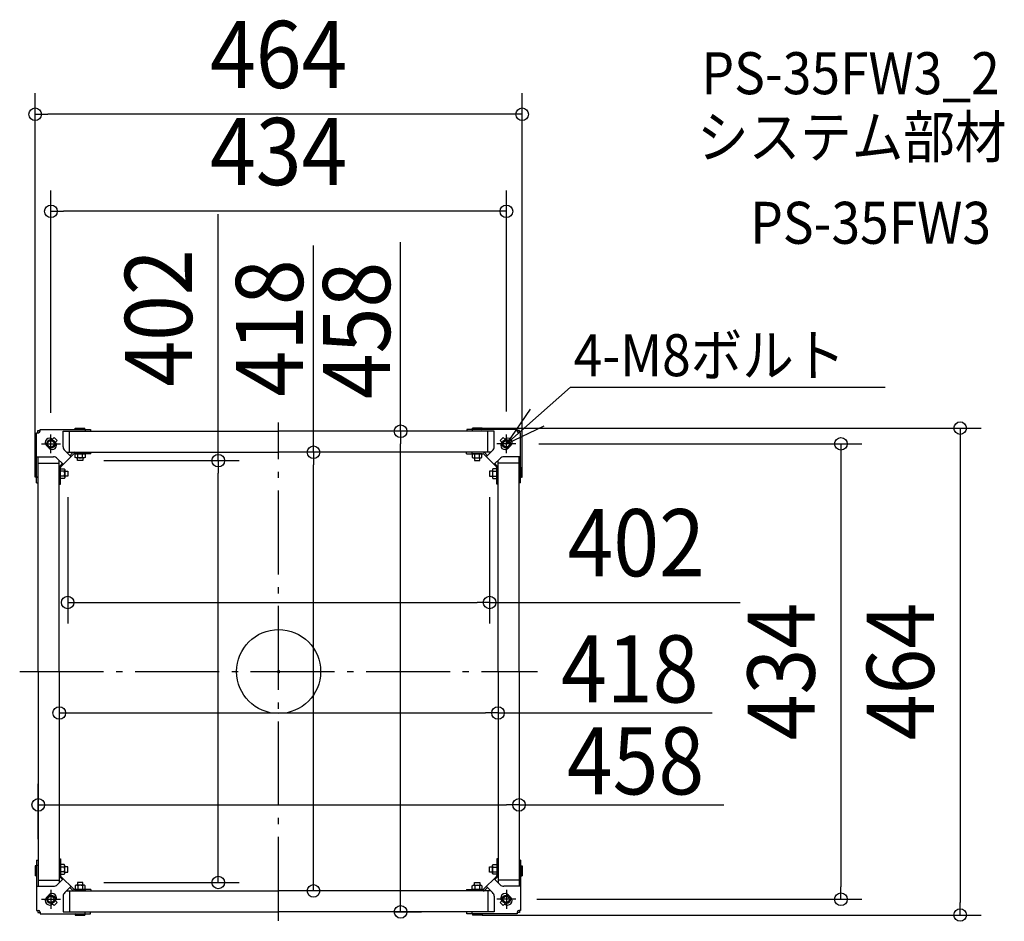
# Model space of a CAD drawing. Extents: x -247 to 691, y -238 to 621.
import ezdxf
from ezdxf.enums import TextEntityAlignment as Align

# ---------------------------------------------------------------- set-up
doc = ezdxf.new("R2010")
doc.units = 0
doc.header["$LTSCALE"] = 20
doc.header["$PDMODE"] = 3
doc.header["$PDSIZE"] = -2
doc.linetypes.add('DASHDOT', pattern=[5.5, 4, -0.6, 0.3, -0.6])
doc.layers.get('DEFPOINTS').update_dxf_attribs({"linetype": 'CONTINUOUS'})
for name, color, linetype in [('ARRANGE', 1, 'CONTINUOUS'), ('BASIS', 6, 'DASHDOT'), ('DETAIL', 5, 'CONTINUOUS'), ('ETC', 61, 'CONTINUOUS'), ('NOTE', 4, 'CONTINUOUS'), ('OUTLINE', 3, 'CONTINUOUS'), ('SIZE', 30, 'CONTINUOUS')]:
    doc.layers.add(name, color=color, linetype=linetype)
doc.styles.get("Standard").update_dxf_attribs({"font": 'SIMPLEX.shx', "width": 0.9, "height": 64, "bigfont": 'BIGFONT.shx'})

msp = doc.modelspace()

# ---------------------------------------------------------------- linework, layer by layer
at = {"layer": 'ARRANGE', "color": 1, "linetype": 'CONTINUOUS'}
msp.add_circle((0, 0), 40, dxfattribs=at)
msp.add_point((0, 0), dxfattribs=at)
at = {"layer": 'BASIS', "color": 6, "linetype": 'DASHDOT'}
for p, q in [((0, -237.499335), (0, 237.499335)), ((-246.716307, 0), (246.716307, 0))]:
    msp.add_line(p, q, dxfattribs=at)
at = {"layer": 'DEFPOINTS', "color": 30, "linetype": 'CONTINUOUS'}
for p in [(-232, 531.100218), (-217, 438.604112), (-217, 226.597479), (116.144844, 229), (116.144844, 229), (217, 228), (228, 217), (33.214261, 209), (-186.598448, 201), (-201, 186.306822), (201, 186.106369), (201, 65.817235), (-209, -39.468224), (209, -39.468224), (209, -39.468224), (229, -127.0299), (229, -127.0299), (-229, -179.872292), (-186.598448, -201), (-67.788921, -201), (-67.788921, -201), (-57.523429, -201), (33.214261, -209), (33.214261, -209), (226.020369, -217), (535.698357, -217), (89.615422, -229), (649.298237, -232)]:
    msp.add_point(p, dxfattribs=at)
at = {"layer": 'DETAIL', "color": 5, "linetype": 'CONTINUOUS'}
for p, q in [((-230.546718, 179.872292), (-230.546718, 227.636922)), ((-230.546718, 227.636922), (-228.842871, 227.636922)), ((-229.344003, 229.641448), (-227.339476, 229.641448)), ((-229.344003, 227.636922), (-229.344003, 229.641448)), ((-227.339476, 230.844164), (-179.230844, 230.844164)), ((-227.339476, 229.140317), (-227.339476, 230.844164)), ((-205.289686, 229), (-27, 229)), ((-205.289686, 229), (-179.230844, 229)), ((-205.289686, 214.153773), (-205.289686, 229)), ((-199.276107, 209), (-199.276107, 229)), ((-193.913999, 232), (-184.592952, 232)), ((-193.913999, 231.448755), (-193.913999, 232)), ((-193.011962, 230.844164), (-193.913999, 231.448755)), ((-184.592952, 231.448755), (-193.913999, 231.448755)), ((-185.494989, 230.844164), (-184.592952, 231.448755)), ((-184.592952, 231.448755), (-184.592952, 232)), ((-184.24216, 230.844164), (-184.24216, 229)), ((-179.230844, 230.844164), (-179.230844, 229.641448)), ((205.289686, 229), (27, 229)), ((227.339476, 230.844164), (179.230844, 230.844164)), ((179.230844, 230.844164), (179.230844, 229.641448)), ((205.289686, 229), (179.230844, 229)), ((184.24216, 230.844164), (184.24216, 229)), ((193.913999, 232), (184.592952, 232)), ((184.592952, 231.448755), (184.592952, 232)), ((185.494989, 230.844164), (184.592952, 231.448755)), ((184.592952, 231.448755), (193.913999, 231.448755)), ((193.011962, 230.844164), (193.913999, 231.448755)), ((193.913999, 231.448755), (193.913999, 232)), ((199.276107, 209), (199.276107, 229)), ((205.289686, 214.153773), (205.289686, 229)), ((227.339476, 229.140317), (227.339476, 230.844164)), ((229.344003, 229.641448), (227.339476, 229.641448)), ((230.546718, 227.636922), (228.842871, 227.636922)), ((229.344003, 227.636922), (229.344003, 229.641448)), ((230.546718, 179.872292), (230.546718, 227.636922)), ((-215.51258, 221.322249), (-213.810818, 223.02401)), ((-213.810818, 223.02401), (-210.97599, 220.189182)), ((-212.677751, 218.48742), (-210.97599, 220.189182)), ((213.810818, 223.02401), (210.97599, 220.189182)), ((212.677751, 218.48742), (210.97599, 220.189182)), ((215.51258, 221.322249), (213.810818, 223.02401)), ((-218.559156, 212.747757), (-221.252243, 215.440844)), ((-221.252243, 215.440844), (-218.559156, 212.747757)), ((-207.445017, 195.266341), (-195.266341, 207.445017)), ((-203.821906, 210.610238), (-198.110882, 204.899214)), ((-202.211668, 209), (0, 209)), ((-198.961331, 205.749663), (-196.415528, 208.295465)), ((-179.081474, 207.647915), (-194.565262, 207.647915)), ((-193.714517, 207.647915), (-184.493695, 207.647915)), ((-193.714516, 204.039768), (-193.714516, 207.647914)), ((-191.409312, 204.039768), (-191.409312, 207.647915)), ((-186.798901, 204.039768), (-186.798901, 207.647915)), ((-184.493696, 207.647916), (-184.493696, 204.039768)), ((-184.09279, 208.85063), (-184.09279, 207.647915)), ((-179.081474, 207.647915), (-179.081474, 208.85063)), ((202.211668, 209), (0, 209)), ((179.081474, 207.647915), (179.081474, 208.85063)), ((179.081474, 207.647915), (194.565262, 207.647915)), ((184.09279, 208.85063), (184.09279, 207.647915)), ((193.714517, 207.647915), (184.493695, 207.647915)), ((184.493696, 207.647916), (184.493696, 204.039768)), ((186.798901, 204.039768), (186.798901, 207.647915)), ((191.409312, 204.039768), (191.409312, 207.647915)), ((193.714516, 204.039768), (193.714516, 207.647914)), ((207.445017, 195.266341), (195.266341, 207.445017)), ((198.961331, 205.749663), (196.415528, 208.295465)), ((203.821906, 210.610238), (198.110882, 204.899214)), ((218.559156, 212.747757), (221.252243, 215.440844)), ((221.252243, 215.440844), (218.559156, 212.747757)), ((-230.546718, 204.648238), (-214.452512, 204.648238)), ((-229, 0), (-229, 204.648238)), ((-229, 198.634659), (-209.298739, 198.634659)), ((-210.908977, 203.180458), (-205.369308, 197.640789)), ((-209, 0), (-209, 201.271481)), ((-208.295465, 195.77408), (-205.899032, 198.170513)), ((-193.012927, 203.638869), (-193.714512, 204.039774)), ((-185.195281, 203.638862), (-193.012931, 203.638862)), ((-191.609764, 201), (-191.609764, 203.638862)), ((-186.598448, 201), (-191.609764, 201)), ((-186.598448, 203.638862), (-186.598448, 201)), ((-184.4937, 204.039774), (-185.195285, 203.638869)), ((184.4937, 204.039774), (185.195285, 203.638869)), ((185.195281, 203.638862), (193.012931, 203.638862)), ((186.598448, 203.638862), (186.598448, 201)), ((186.598448, 201), (191.609764, 201)), ((191.609764, 201), (191.609764, 203.638862)), ((193.012927, 203.638869), (193.714512, 204.039774)), ((210.908977, 203.180458), (205.369308, 197.640789)), ((208.295465, 195.77408), (205.899032, 198.170513)), ((209, 0), (209, 201.271481)), ((229, 198.634659), (209.298739, 198.634659)), ((230.546718, 204.648238), (214.452512, 204.648238)), ((229, 0), (229, 204.648238)), ((-232, 185.2344), (-232, 194.555448)), ((-231.448755, 194.555448), (-232, 194.555448)), ((-231.448755, 185.2344), (-231.448755, 194.555448)), ((-230.546718, 193.653411), (-231.448755, 194.555448)), ((-209, 178.589395), (-209, 194.073183)), ((-207.797285, 193.222437), (-204.189137, 193.222437)), ((-207.797284, 178.589395), (-207.797284, 194.415892)), ((-207.797284, 184.001616), (-207.797284, 193.222438)), ((-204.189137, 190.917233), (-207.797284, 190.917233)), ((-204.189143, 193.222433), (-203.788239, 192.520848)), ((-203.788231, 192.520852), (-203.788231, 184.703202)), ((-203.788231, 191.117685), (-201, 191.117685)), ((-201, 191.117685), (-201, 186.106369)), ((203.788231, 191.117685), (201, 191.117685)), ((201, 191.117685), (201, 186.106369)), ((203.788231, 192.520852), (203.788231, 184.703202)), ((204.189143, 193.222433), (203.788239, 192.520848)), ((207.797285, 193.222437), (204.189137, 193.222437)), ((204.189137, 190.917233), (207.797284, 190.917233)), ((207.797284, 178.589395), (207.797284, 194.415892)), ((207.797284, 184.001616), (207.797284, 193.222438)), ((209, 178.589395), (209, 194.073183)), ((230.546718, 193.653411), (231.448755, 194.555448)), ((231.448755, 185.2344), (231.448755, 194.555448)), ((231.448755, 194.555448), (232, 194.555448)), ((232, 185.2344), (232, 194.555448)), ((-231.448755, 185.2344), (-232, 185.2344)), ((-230.546718, 186.136437), (-231.448755, 185.2344)), ((-229, 184.883608), (-230.546718, 184.883608)), ((-230.546718, 179.872292), (-229, 179.872292)), ((-207.797284, 183.600711), (-209, 183.600711)), ((-209, 178.589395), (-207.797284, 178.589395)), ((-204.189137, 186.306822), (-207.797284, 186.306822)), ((-204.189137, 184.001617), (-207.797283, 184.001617)), ((-203.788239, 184.703206), (-204.189143, 184.001621)), ((-201, 186.106369), (-203.788231, 186.106369)), ((201, 186.106369), (203.788231, 186.106369)), ((203.788239, 184.703206), (204.189143, 184.001621)), ((204.189137, 186.306822), (207.797284, 186.306822)), ((204.189137, 184.001617), (207.797283, 184.001617)), ((207.797284, 183.600711), (209, 183.600711)), ((209, 178.589395), (207.797284, 178.589395)), ((229, 184.883608), (230.546718, 184.883608)), ((230.546718, 179.872292), (229, 179.872292)), ((230.546718, 186.136437), (231.448755, 185.2344)), ((231.448755, 185.2344), (232, 185.2344)), ((-229, 0), (-229, -204.648238)), ((-209, 0), (-209, -201.271481)), ((209, 0), (209, -201.271481)), ((229, 0), (229, -204.648238)), ((-232, -185.2344), (-232, -194.555448)), ((-231.448755, -185.2344), (-232, -185.2344)), ((-231.448755, -185.2344), (-231.448755, -194.555448)), ((-230.546718, -186.136437), (-231.448755, -185.2344)), ((-230.546718, -179.872292), (-230.546718, -227.636922)), ((-230.546718, -179.872292), (-229, -179.872292)), ((-229, -184.883608), (-230.546718, -184.883608)), ((-209, -178.589395), (-209, -194.073183)), ((-209, -178.589395), (-207.797284, -178.589395)), ((-207.797284, -183.600711), (-209, -183.600711)), ((-207.797284, -178.589395), (-207.797284, -194.415892)), ((-207.797284, -184.001616), (-207.797284, -193.222438)), ((-204.189137, -186.306822), (-207.797284, -186.306822)), ((-204.189137, -184.001617), (-207.797283, -184.001617)), ((-203.788239, -184.703206), (-204.189143, -184.001621)), ((-203.788231, -192.520852), (-203.788231, -184.703202)), ((-201, -186.106369), (-203.788231, -186.106369)), ((-201, -191.117685), (-201, -186.106369)), ((201, -186.106369), (203.788231, -186.106369)), ((201, -191.117685), (201, -186.106369)), ((203.788231, -192.520852), (203.788231, -184.703202)), ((203.788239, -184.703206), (204.189143, -184.001621)), ((204.189137, -184.001617), (207.797283, -184.001617)), ((204.189137, -186.306822), (207.797284, -186.306822)), ((207.797284, -178.589395), (207.797284, -194.415892)), ((209, -178.589395), (207.797284, -178.589395)), ((207.797284, -183.600711), (209, -183.600711)), ((207.797284, -184.001616), (207.797284, -193.222438)), ((209, -178.589395), (209, -194.073183)), ((230.546718, -179.872292), (229, -179.872292)), ((229, -184.883608), (230.546718, -184.883608)), ((230.546718, -179.872292), (230.546718, -227.636922)), ((230.546718, -186.136437), (231.448755, -185.2344)), ((231.448755, -185.2344), (231.448755, -194.555448)), ((231.448755, -185.2344), (232, -185.2344)), ((232, -185.2344), (232, -194.555448)), ((-231.448755, -194.555448), (-232, -194.555448)), ((-230.546718, -193.653411), (-231.448755, -194.555448)), ((-208.295465, -195.77408), (-205.899032, -198.170513)), ((-207.797285, -193.222437), (-204.189137, -193.222437)), ((-204.189137, -190.917233), (-207.797284, -190.917233)), ((-207.445017, -195.266341), (-195.266341, -207.445017)), ((-204.189143, -193.222433), (-203.788239, -192.520848)), ((-203.788231, -191.117685), (-201, -191.117685)), ((207.445017, -195.266341), (195.266341, -207.445017)), ((203.788231, -191.117685), (201, -191.117685)), ((204.189143, -193.222433), (203.788239, -192.520848)), ((204.189137, -190.917233), (207.797284, -190.917233)), ((207.797285, -193.222437), (204.189137, -193.222437)), ((208.295465, -195.77408), (205.899032, -198.170513)), ((230.546718, -193.653411), (231.448755, -194.555448)), ((231.448755, -194.555448), (232, -194.555448)), ((-230.546718, -204.648238), (-214.452512, -204.648238)), ((-229, -198.634659), (-209.298739, -198.634659)), ((-210.908977, -203.180458), (-205.369308, -197.640789)), ((-203.821906, -210.610238), (-198.110882, -204.899214)), ((-198.961331, -205.749663), (-196.415528, -208.295465)), ((-193.714516, -204.039768), (-193.714516, -207.647914)), ((-193.012927, -203.638869), (-193.714512, -204.039774)), ((-185.195281, -203.638862), (-193.012931, -203.638862)), ((-191.609764, -201), (-191.609764, -203.638862)), ((-186.598448, -201), (-191.609764, -201)), ((-191.409312, -204.039768), (-191.409312, -207.647915)), ((-186.798901, -204.039768), (-186.798901, -207.647915)), ((-186.598448, -203.638862), (-186.598448, -201)), ((-184.4937, -204.039774), (-185.195285, -203.638869)), ((-184.493696, -207.647916), (-184.493696, -204.039768)), ((184.493696, -207.647916), (184.493696, -204.039768)), ((184.4937, -204.039774), (185.195285, -203.638869)), ((185.195281, -203.638862), (193.012931, -203.638862)), ((186.598448, -203.638862), (186.598448, -201)), ((186.598448, -201), (191.609764, -201)), ((186.798901, -204.039768), (186.798901, -207.647915)), ((191.409312, -204.039768), (191.409312, -207.647915)), ((191.609764, -201), (191.609764, -203.638862)), ((193.012927, -203.638869), (193.714512, -204.039774)), ((193.714516, -204.039768), (193.714516, -207.647914)), ((198.961331, -205.749663), (196.415528, -208.295465)), ((203.821906, -210.610238), (198.110882, -204.899214)), ((210.908977, -203.180458), (205.369308, -197.640789)), ((229, -198.634659), (209.298739, -198.634659)), ((230.546718, -204.648238), (214.452512, -204.648238)), ((-218.559156, -212.747757), (-221.252243, -215.440844)), ((-221.252243, -215.440844), (-218.559156, -212.747757)), ((-205.289686, -214.153773), (-205.289686, -229)), ((-202.211668, -209), (0, -209)), ((-199.276107, -209), (-199.276107, -229)), ((-179.081474, -207.647915), (-194.565262, -207.647915)), ((-193.714517, -207.647915), (-184.493695, -207.647915)), ((-184.09279, -208.85063), (-184.09279, -207.647915)), ((-179.081474, -207.647915), (-179.081474, -208.85063)), ((202.211668, -209), (0, -209)), ((179.081474, -207.647915), (194.565262, -207.647915)), ((179.081474, -207.647915), (179.081474, -208.85063)), ((184.09279, -208.85063), (184.09279, -207.647915)), ((193.714517, -207.647915), (184.493695, -207.647915)), ((199.276107, -209), (199.276107, -229)), ((205.289686, -214.153773), (205.289686, -229)), ((218.559156, -212.747757), (221.252243, -215.440844)), ((221.252243, -215.440844), (218.559156, -212.747757)), ((-215.51258, -221.322249), (-213.810818, -223.02401)), ((-213.810818, -223.02401), (-210.97599, -220.189182)), ((-212.677751, -218.48742), (-210.97599, -220.189182)), ((212.677751, -218.48742), (210.97599, -220.189182)), ((213.810818, -223.02401), (210.97599, -220.189182)), ((215.51258, -221.322249), (213.810818, -223.02401)), ((-230.546718, -227.636922), (-228.842871, -227.636922)), ((-229.344003, -227.636922), (-229.344003, -229.641448)), ((-229.344003, -229.641448), (-227.339476, -229.641448)), ((-227.339476, -229.140317), (-227.339476, -230.844164)), ((-227.339476, -230.844164), (-179.230844, -230.844164)), ((-205.289686, -229), (0, -229)), ((-205.289686, -229), (-179.230844, -229)), ((-193.011962, -230.844164), (-193.913999, -231.448755)), ((-193.913999, -231.448755), (-193.913999, -232)), ((-184.592952, -231.448755), (-193.913999, -231.448755)), ((-193.913999, -232), (-184.592952, -232)), ((-185.494989, -230.844164), (-184.592952, -231.448755)), ((-184.592952, -231.448755), (-184.592952, -232)), ((-184.24216, -230.844164), (-184.24216, -229)), ((-179.230844, -230.844164), (-179.230844, -229.641448)), ((205.289686, -229), (0, -229)), ((205.289686, -229), (179.230844, -229)), ((179.230844, -230.844164), (179.230844, -229.641448)), ((227.339476, -230.844164), (179.230844, -230.844164)), ((184.24216, -230.844164), (184.24216, -229)), ((185.494989, -230.844164), (184.592952, -231.448755)), ((184.592952, -231.448755), (184.592952, -232)), ((184.592952, -231.448755), (193.913999, -231.448755)), ((193.913999, -232), (184.592952, -232)), ((193.011962, -230.844164), (193.913999, -231.448755)), ((193.913999, -231.448755), (193.913999, -232)), ((227.339476, -229.140317), (227.339476, -230.844164)), ((229.344003, -229.641448), (227.339476, -229.641448)), ((230.546718, -227.636922), (228.842871, -227.636922)), ((229.344003, -227.636922), (229.344003, -229.641448))]:
    msp.add_line(p, q, dxfattribs=at)
for centre in [(-217, 217), (217, 217), (-217, -217), (217, -217)]:
    msp.add_circle(centre, 4.009053, dxfattribs=at)
for centre, radius, start, end in [((-228.842871, 229.140317), 1.503395, 270, 0), ((228.842871, 229.140317), 1.503395, 180, 270), ((-218.346543, 218.346543), 4.109279, 46.397597, 225), ((-215.653457, 215.653457), 4.109279, 225, 43.602403), ((215.653457, 215.653457), 4.109279, 136.397597, 315), ((218.346543, 218.346543), 4.109279, 315, 133.602403), ((-200.278371, 214.153773), 5.011316, 180, 225), ((-194.714631, 206.594568), 2.405432, 90, 135), ((-194.565262, 206.445199), 1.202716, 90, 135), ((194.565262, 206.445199), 1.202716, 45, 90), ((194.714631, 206.594568), 2.405432, 45, 90), ((200.278371, 214.153773), 5.011316, 315, 0), ((-214.452512, 199.636922), 5.011316, 45, 90), ((-192.561913, 205.496194), 1.857329, 270, 308.357735), ((-189.104106, 210.46678), 6.827916, 250.268421, 289.73167), ((-185.646299, 205.496192), 1.857327, 231.642331, 270), ((185.646299, 205.496192), 1.857327, 270, 308.357669), ((189.104106, 210.46678), 6.827916, 250.26833, 289.731579), ((192.561913, 205.496194), 1.857329, 231.642265, 270), ((214.452512, 199.636922), 5.011316, 90, 135), ((-206.594568, 194.073183), 2.405432, 135, 180), ((-206.594568, 194.415892), 1.202716, 135, 180), ((-210.616149, 188.612027), 6.827916, 340.268421, 19.73167), ((-205.645562, 192.069834), 1.857327, 321.642331, 0.000018), ((210.616149, 188.612027), 6.827916, 160.26833, 199.731579), ((205.645562, 192.069834), 1.857327, 179.999982, 218.357669), ((206.594568, 194.415892), 1.202716, 0, 45), ((206.594568, 194.073183), 2.405432, 0, 45), ((-205.645563, 185.15422), 1.857329, 0.000018, 38.357735), ((205.645563, 185.15422), 1.857329, 141.642265, 179.999982), ((-210.616149, -188.612027), 6.827916, 340.26833, 19.731579), ((-205.645563, -185.15422), 1.857329, 321.642265, 359.999982), ((210.616149, -188.612027), 6.827916, 160.268421, 199.73167), ((205.645563, -185.15422), 1.857329, 180.000018, 218.357735), ((-206.594568, -194.073183), 2.405432, 180, 225), ((-206.594568, -194.415892), 1.202716, 180, 225), ((-205.645562, -192.069834), 1.857327, 359.999982, 38.357669), ((205.645562, -192.069834), 1.857327, 141.642331, 180.000018), ((206.594568, -194.415892), 1.202716, 315, 0), ((206.594568, -194.073183), 2.405432, 315, 0), ((-214.452512, -199.636922), 5.011316, 270, 315), ((-192.561913, -205.496194), 1.857329, 51.642265, 90), ((-189.104106, -210.46678), 6.827916, 70.26833, 109.731579), ((-185.646299, -205.496192), 1.857327, 90, 128.357669), ((185.646299, -205.496192), 1.857327, 51.642331, 90), ((189.104106, -210.46678), 6.827916, 70.268421, 109.73167), ((192.561913, -205.496194), 1.857329, 90, 128.357735), ((214.452512, -199.636922), 5.011316, 225, 270), ((-218.346543, -218.346543), 4.109279, 135, 313.602403), ((-215.653457, -215.653457), 4.109279, 316.397597, 135), ((-200.278371, -214.153773), 5.011316, 135, 180), ((-194.714631, -206.594568), 2.405432, 225, 270), ((-194.565262, -206.445199), 1.202716, 225, 270), ((194.565262, -206.445199), 1.202716, 270, 315), ((194.714631, -206.594568), 2.405432, 270, 315), ((200.278371, -214.153773), 5.011316, 0, 45), ((215.653457, -215.653457), 4.109279, 45, 223.602403), ((218.346543, -218.346543), 4.109279, 226.397597, 45), ((-228.842871, -229.140317), 1.503395, 0, 90), ((228.842871, -229.140317), 1.503395, 90, 180)]:
    msp.add_arc(centre, radius, start, end, dxfattribs=at)
at = {"layer": 'NOTE', "color": 4, "linetype": 'CONTINUOUS'}
for p, q in [((278.071755, 271.123513), (217, 217)), ((278.071755, 271.123513), (577.93107, 271.123513)), ((239.624565, 249.986801), (217, 217)), ((217, 217), (253.086849, 234.255125))]:
    msp.add_line(p, q, dxfattribs=at)
at = {"layer": 'NOTE', "color": 4, "linetype": 'DASHDOT'}
for p, q in [((-217, 207.979631), (-217, 226.020369)), ((217, 207.979631), (217, 226.020369)), ((-226.020369, 217), (-207.979631, 217)), ((226.020369, 217), (207.979631, 217)), ((-217, -207.979631), (-217, -226.020369)), ((217, -207.979631), (217, -226.020369)), ((-226.020369, -217), (-207.979631, -217)), ((226.020369, -217), (207.979631, -217))]:
    msp.add_line(p, q, dxfattribs=at)
at = {"layer": 'NOTE', "color": 4, "linetype": 'CONTINUOUS'}
for centre in [(-217, 217), (217, 217), (-217, -217), (217, -217)]:
    msp.add_circle(centre, 3.00679, dxfattribs=at)
at = {"layer": 'OUTLINE', "color": 3, "linetype": 'CONTINUOUS'}
for p, q in [((-230.546718, 179.872292), (-230.546718, 227.636922)), ((-230.546718, 227.636922), (-228.842871, 227.636922)), ((-227.339476, 230.844164), (-179.230844, 230.844164)), ((-227.339476, 229.140317), (-227.339476, 230.844164)), ((-179.230844, 230.844164), (-179.230844, 229)), ((-179.230844, 229.641448), (-179.230844, 229.641448)), ((-179.230844, 229), (0, 229)), ((179.230844, 229), (0, 229)), ((227.339476, 230.844164), (179.230844, 230.844164)), ((179.230844, 230.844164), (179.230844, 229)), ((179.230844, 229.641448), (179.230844, 229.641448)), ((227.339476, 229.140317), (227.339476, 230.844164)), ((230.546718, 227.636922), (228.842871, 227.636922)), ((230.546718, 179.872292), (230.546718, 227.636922)), ((-230.546718, 179.872292), (-229, 179.872292)), ((-229, 0), (-229, 179.872292)), ((229, 0), (229, 179.872292)), ((230.546718, 179.872292), (229, 179.872292)), ((-229, 0), (-229, -179.872292)), ((229, 0), (229, -179.872292)), ((-230.546718, -179.872292), (-230.546718, -227.636922)), ((-230.546718, -179.872292), (-229, -179.872292)), ((230.546718, -179.872292), (229, -179.872292)), ((230.546718, -179.872292), (230.546718, -227.636922)), ((-230.546718, -227.636922), (-228.842871, -227.636922)), ((-227.339476, -229.140317), (-227.339476, -230.844164)), ((-227.339476, -230.844164), (-179.230844, -230.844164)), ((-179.230844, -229), (0, -229)), ((-179.230844, -230.844164), (-179.230844, -229)), ((-179.230844, -229.641448), (-179.230844, -229.641448)), ((179.230844, -229), (0, -229)), ((179.230844, -230.844164), (179.230844, -229)), ((179.230844, -229.641448), (179.230844, -229.641448)), ((227.339476, -230.844164), (179.230844, -230.844164)), ((227.339476, -229.140317), (227.339476, -230.844164)), ((230.546718, -227.636922), (228.842871, -227.636922))]:
    msp.add_line(p, q, dxfattribs=at)
for centre, start, end in [((-228.842871, 229.140317), 270, 0), ((228.842871, 229.140317), 180, 270), ((-228.842871, -229.140317), 0, 90), ((228.842871, -229.140317), 90, 180)]:
    msp.add_arc(centre, 1.503395, start, end, dxfattribs=at)
at = {"layer": 'SIZE', "color": 30, "linetype": 'CONTINUOUS'}
for p, q in [((-232, 194.555448), (-232, 551.100218)), ((232, 194.555448), (232, 551.100218)), ((-232, 531.100218), (-220, 531.100218)), ((220, 531.100218), (-220, 531.100218)), ((232, 531.100218), (220, 531.100218)), ((-217, 246.597479), (-217, 458.604112)), ((217, 248), (217, 458.604112)), ((-217, 438.604112), (-205, 438.604112)), ((205, 438.604112), (-205, 438.604112)), ((-57.523429, 201), (-57.523429, 435.994261)), ((217, 438.604112), (205, 438.604112)), ((33.214261, 209), (33.214261, 405.967787)), ((116.144844, 229), (116.144844, 409.114286)), ((116.144844, 229), (116.144844, 217)), ((193.913999, 232), (669.298237, 232)), ((649.298237, 232), (649.298237, 220)), ((116.144844, -217), (116.144844, 217)), ((248, 217), (555.698357, 217)), ((535.698357, 217), (535.698357, 205)), ((649.298237, 220), (649.298237, -220)), ((33.214261, 209), (33.214261, 197)), ((-166.598448, 201), (-37.523429, 201)), ((-57.523429, 201), (-57.523429, 189)), ((33.214261, -197), (33.214261, 197)), ((535.698357, 205), (535.698357, -205)), ((-57.523429, -189), (-57.523429, 189)), ((-201, 166.306822), (-201, 45.817235)), ((201, 166.106369), (201, 45.817235)), ((-201, 65.817235), (-189, 65.817235)), ((-189, 65.817235), (189, 65.817235)), ((201, 65.817235), (189, 65.817235)), ((201, 65.817235), (439.724576, 65.817235)), ((-209, -39.468224), (-197, -39.468224)), ((-197, -39.468224), (197, -39.468224)), ((209, -39.468224), (197, -39.468224)), ((209, -39.468224), (413.10736, -39.468224)), ((-229, -159.872292), (-229, -107.0299)), ((-229, -127.0299), (-217, -127.0299)), ((-217, -127.0299), (217, -127.0299)), ((229, -127.0299), (217, -127.0299)), ((229, -127.0299), (424.054205, -127.0299)), ((-57.523429, -201), (-57.523429, -189)), ((-166.598448, -201), (-37.523429, -201)), ((33.214261, -209), (33.214261, -197)), ((535.698357, -217), (535.698357, -205)), ((116.144844, -229), (116.144844, -217)), ((246.020369, -217), (555.698357, -217)), ((649.298237, -232), (649.298237, -220)), ((109.615422, -229), (136.144844, -229)), ((193.913999, -232), (669.298237, -232))]:
    msp.add_line(p, q, dxfattribs=at)
for centre in [(-232, 531.100218), (232, 531.100218), (-217, 438.604112), (217, 438.604112), (116.144844, 229), (649.298237, 232), (535.698357, 217), (-57.523429, 201), (33.214261, 209), (-201, 65.817235), (201, 65.817235), (-209, -39.468224), (209, -39.468224), (-229, -127.0299), (229, -127.0299), (-57.523429, -201), (33.214261, -209), (535.698357, -217), (116.144844, -229), (649.298237, -232)]:
    msp.add_circle(centre, 6, dxfattribs=at)

# ---------------------------------------------------------------- texts
at = {"layer": 'ETC', "color": 61, "linetype": 'CONTINUOUS', "width": 0.9}
for s, p in [('PS-35FW3_2', (402.87697, 550.237391)), ('システム部材', (398.690976, 489.541112)), ('PS-35FW3', (449.298479, 407.671002))]:
    msp.add_text(s, height=40, dxfattribs=at).set_placement(p)
at = {"layer": 'NOTE', "color": 4, "linetype": 'CONTINUOUS', "width": 0.9}
msp.add_text('4-M8ボルト', height=40, dxfattribs=at).set_placement((281.126348, 281.503157))
at = {"layer": 'SIZE', "color": 30, "linetype": 'CONTINUOUS', "width": 0.9}
for s, p in [('464', (0, 556.100218)), ('434', (0, 463.604112)), ('402', (340.667433, 90.817235)), ('418', (334.535931, -29.468224)), ('458', (339.997062, -117.0299))]:
    msp.add_text(s, height=64, dxfattribs=at).set_placement(p, align=Align.CENTER)
for s, p in [('402', (-82.523429, 336.937118)), ('418', (23.214261, 327.396358)), ('458', (106.144844, 325.057143)), ('434', (510.698357, 0)), ('464', (624.298237, 0))]:
    msp.add_text(s, height=64, rotation=90, dxfattribs=at).set_placement(p, align=Align.CENTER)

doc.saveas('drawing.dxf')
